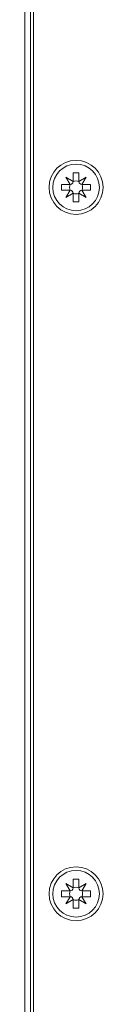
# Model space of a CAD drawing. Units: millimetres. Extents: x -1750 to -55, y -1686 to 1154.
# Drawn here: x -1480 to -1466, y -1322 to -1149 of the extents above; entities that cross this region are included whole.
import ezdxf

# ---------------------------------------------------------------- set-up
doc = ezdxf.new("R2010")
doc.units = ezdxf.units.MM
doc.layers.get('0').update_dxf_attribs({"lineweight": 5})

# ---------------------------------------------------------------- blocks, each defined once
blk = doc.blocks.new('Gruppe-6')
for p, q in [((-577.51, -1201.2), (-577.51, -748.2)), ((-576.51, -748.2), (-576.51, -1201.2))]:
    blk.add_line(p, q)
at = {"lineweight": 5}
for centre in [(-568.51, -912.53), (-568.51, -1036.86)]:
    blk.add_circle(centre, 4.1, dxfattribs=at)
blk = doc.blocks.new('Gruppe-15')
at = {"color": 7, "linetype": 'Continuous'}
for p, q in [((-568, -1034.31), (-569.02, -1034.31)), ((-569.02, -1034.31), (-569.02, -1035.84)), ((-568, -1035.84), (-568, -1034.31)), ((-569.53, -1036.35), (-571.06, -1036.35)), ((-571.06, -1036.35), (-571.06, -1037.37)), ((-569.02, -1035.84), (-570.3, -1035.08)), ((-570.3, -1035.08), (-569.53, -1036.35)), ((-566.72, -1035.08), (-568, -1035.84)), ((-567.49, -1036.35), (-566.72, -1035.08)), ((-565.96, -1036.35), (-567.49, -1036.35)), ((-565.96, -1037.37), (-565.96, -1036.35)), ((-571.06, -1037.37), (-569.53, -1037.37)), ((-569.53, -1037.37), (-570.3, -1038.65)), ((-570.3, -1038.65), (-569.02, -1037.88)), ((-569.02, -1037.88), (-569.02, -1039.42)), ((-568, -1039.42), (-568, -1037.88)), ((-568, -1037.88), (-566.72, -1038.65)), ((-567.49, -1037.37), (-565.96, -1037.37)), ((-566.72, -1038.65), (-567.49, -1037.37)), ((-569.02, -1039.42), (-568, -1039.42))]:
    blk.add_line(p, q, dxfattribs=at)
at = {"color": 7, "linetype": 'Continuous', "flags": 128}
for points in [[(-569.53, -1036.35, 0.116434), (-569.65, -1036.86, 0.116434), (-569.53, -1037.37)], [(-569.53, -1036.35, 0.198912), (-569.17, -1036.2, 0.198912), (-569.02, -1035.84)], [(-568, -1035.84, 0.116434), (-568.51, -1035.72, 0.116434), (-569.02, -1035.84)], [(-568, -1035.84, 0.198912), (-567.85, -1036.2, 0.198912), (-567.49, -1036.35)], [(-567.49, -1037.37, 0.116434), (-567.37, -1036.86, 0.116434), (-567.49, -1036.35)], [(-569.02, -1037.88, 0.198912), (-569.17, -1037.52, 0.198912), (-569.53, -1037.37)], [(-569.02, -1037.88, 0.116434), (-568.51, -1038, 0.116434), (-568, -1037.88)], [(-567.49, -1037.37, 0.198912), (-567.85, -1037.52, 0.198912), (-568, -1037.88)]]:
    blk.add_lwpolyline(points, format="xyb", dxfattribs=at)
at = {"color": 7, "linetype": 'Continuous', "lineweight": 5}
blk.add_circle((-568.51, -1036.86), 4.75, dxfattribs=at)
blk = doc.blocks.new('Gruppe-16')
at = {"color": 7, "linetype": 'Continuous'}
for p, q in [((-569.02, -911.51), (-570.3, -910.74)), ((-570.3, -910.74), (-569.53, -912.02)), ((-568, -909.98), (-569.02, -909.98)), ((-569.02, -909.98), (-569.02, -911.51)), ((-568, -911.51), (-568, -909.98)), ((-566.72, -910.74), (-568, -911.51)), ((-567.49, -912.02), (-566.72, -910.74)), ((-569.53, -912.02), (-571.06, -912.02)), ((-571.06, -912.02), (-571.06, -913.04)), ((-571.06, -913.04), (-569.53, -913.04)), ((-569.53, -913.04), (-570.3, -914.32)), ((-565.96, -912.02), (-567.49, -912.02)), ((-567.49, -913.04), (-565.96, -913.04)), ((-566.72, -914.32), (-567.49, -913.04)), ((-565.96, -913.04), (-565.96, -912.02)), ((-570.3, -914.32), (-569.02, -913.55)), ((-569.02, -913.55), (-569.02, -915.08)), ((-568, -915.08), (-568, -913.55)), ((-568, -913.55), (-566.72, -914.32)), ((-569.02, -915.08), (-568, -915.08))]:
    blk.add_line(p, q, dxfattribs=at)
at = {"color": 7, "linetype": 'Continuous', "flags": 128}
for points in [[(-569.53, -912.02, 0.198912), (-569.17, -911.87, 0.198912), (-569.02, -911.51)], [(-568, -911.51, 0.116434), (-568.51, -911.39, 0.116434), (-569.02, -911.51)], [(-568, -911.51, 0.198912), (-567.85, -911.87, 0.198912), (-567.49, -912.02)], [(-569.53, -912.02, 0.116434), (-569.65, -912.53, 0.116434), (-569.53, -913.04)], [(-569.02, -913.55, 0.198912), (-569.17, -913.19, 0.198912), (-569.53, -913.04)], [(-567.49, -913.04, 0.198912), (-567.85, -913.19, 0.198912), (-568, -913.55)], [(-567.49, -913.04, 0.116434), (-567.37, -912.53, 0.116434), (-567.49, -912.02)], [(-569.02, -913.55, 0.116434), (-568.51, -913.67, 0.116434), (-568, -913.55)]]:
    blk.add_lwpolyline(points, format="xyb", dxfattribs=at)
at = {"color": 7, "linetype": 'Continuous', "lineweight": 5}
blk.add_circle((-568.51, -912.53), 4.75, dxfattribs=at)
blk = doc.blocks.new('Gruppe-23')
at = {"color": 7, "linetype": 'Continuous', "lineweight": 5, "flags": 128}
blk.add_lwpolyline([(-576.01, -748.2), (-576.01, -1201.2)], dxfattribs=at)
for name in ['Gruppe-6', 'Gruppe-16', 'Gruppe-15']:
    blk.add_blockref(name, (0, 0))

msp = doc.modelspace()

# ---------------------------------------------------------------- block references
msp.add_blockref('Gruppe-23', (-902.27, -265.54))

doc.saveas('drawing.dxf')
